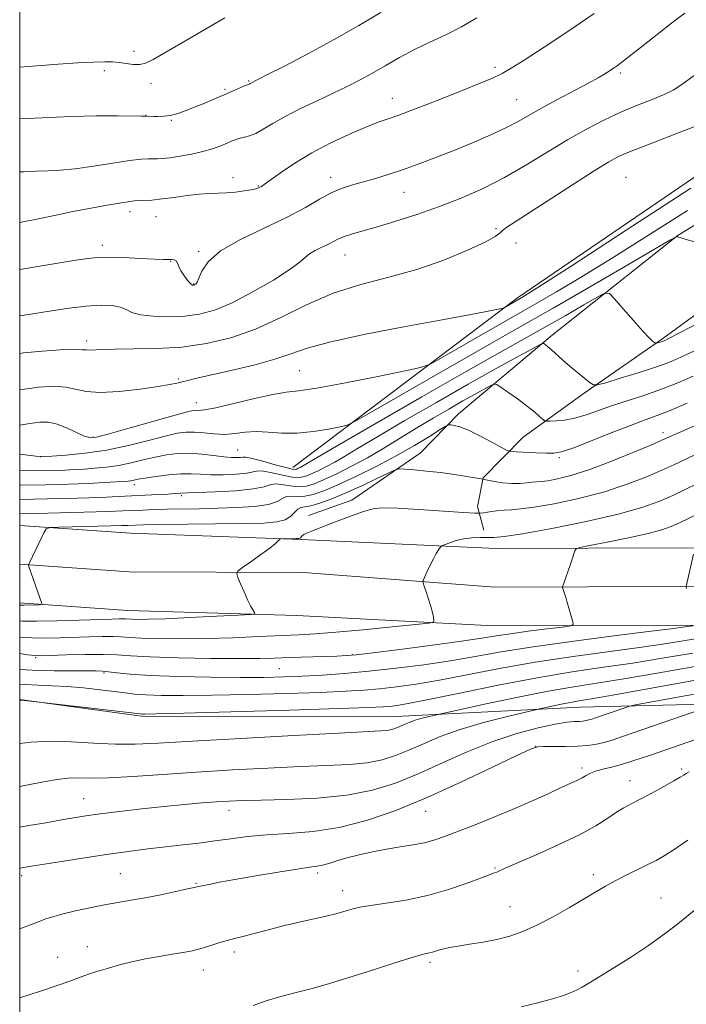
# Model space of a CAD drawing. Extents: x 2142300 to 2145200, y 312300 to 315200.
# Drawn here: x 2142500 to 2142668, y 314148 to 314396 of the extents above; entities that cross this region are included whole.
import ezdxf

# ---------------------------------------------------------------- set-up
doc = ezdxf.new("R2010")
doc.units = 0
doc.header["$MEASUREMENT"] = 0
for name, color, linetype, lineweight in [('DTM HARD BREAKLINE', 7, 'Continuous', 0), ('DTM SPOT ELEVATION', 2, 'Continuous', 13), ('GRID LINE', 7, 'Continuous', 0), ('INDEX CONTOUR', 41, 'Continuous', 13), ('INTERMEDIATE CONTOUR', 44, 'Continuous', 0)]:
    doc.layers.add(name, color=color, linetype=linetype, lineweight=lineweight)

msp = doc.modelspace()

# ---------------------------------------------------------------- linework, layer by layer
at = {"layer": 'DTM HARD BREAKLINE', "extrusion": (-0.4602423292101556, 0.6844078534723361, 0.5654758071824116), "elevation": -770342.9712005722, "flags": 128}
msp.add_lwpolyline([(-1953329.117281968, 529578.517086388), (-1953399.902429109, 529571.4847792145), (-1953491.583601288, 529570.442057806)], dxfattribs=at)
at = {"layer": 'DTM HARD BREAKLINE'}
for points in [[(2142616.89, 314267.18, 1179.52), (2142615.32, 314273.19, 1177.34), (2142616.75, 314280.37, 1175.94), (2142626.82, 314290.65, 1172.93), (2142642.16, 314301.74, 1170.33), (2142661.99, 314315.51, 1167.76), (2142688.17, 314334.63, 1166.03), (2142719.57, 314360.21, 1165.39), (2142745.73, 314381.58, 1165.01), (2142772.27, 314402.21, 1163.47), (2142790.9, 314423.13, 1161.81), (2142806.81, 314451.57, 1159.02), (2142820.48, 314477.34, 1156.91), (2142830.07, 314498.16, 1155.33), (2142843.34, 314526.57, 1154.27), (2142846.99, 314537.91, 1153.75), (2142842.7, 314551.81, 1153.48), (2142836.95, 314561.17, 1153.29), (2142831.21, 314569.41, 1153.14), (2142828.11, 314577.67, 1152.31), (2142827.98, 314590.48, 1150.96), (2142827.96, 314591.99, 1150.73)], [(2142572.76, 314270.87, 1177.53), (2142583.64, 314274.75, 1177.53), (2142600.86, 314286.61, 1175.26), (2142610.55, 314296.51, 1173.53), (2142634.09, 314316.35, 1169.61), (2142665.86, 314341.56, 1165.96), (2142699.95, 314362.26, 1165.05), (2142737.71, 314390.92, 1164.79), (2142760.12, 314410.75, 1163.2), (2142781.69, 314438.87, 1159.06), (2142793.8, 314469.9, 1155.86), (2142792.88, 314485.72, 1154.39), (2142786.31, 314501.48, 1153.52)], [(2142500, 314268.377, 1175.663), (2142527.92, 314266.46, 1177.06), (2142570.89, 314264.84, 1178.13), (2142620.02, 314262.58, 1180.73), (2142666.4, 314262.71, 1183.67), (2142707.41, 314262.45, 1187.4), (2142747.3, 314263.91, 1191.49), (2142792.68, 314262.62, 1196.68), (2142835.24, 314257.83, 1200.87), (2142877.97, 314254.11, 1203.57), (2142926.69, 314247.32, 1206.02), (2142976.14, 314240.88, 1207.16), (2143033.29, 314230, 1208.24), (2143087.28, 314219.78, 1210.76), (2143135.36, 314208.12, 1214.22), (2143176.2, 314198.53, 1215.23), (2143192.38, 314194.95, 1214.77)], [(2142500, 314258.605, 1175.891), (2142527.56, 314256.71, 1177.26), (2142571.52, 314256.48, 1178.47), (2142619.66, 314252.83, 1180.93), (2142666.38, 314252.96, 1183.87), (2142707.56, 314252.7, 1187.6), (2142747.34, 314254.15, 1191.69), (2142792, 314252.89, 1196.88), (2142834.27, 314248.13, 1201.07), (2142876.87, 314244.42, 1203.77), (2142925.39, 314237.66, 1206.22), (2142974.6, 314231.25, 1207.36), (2143031.47, 314220.42, 1208.44), (2143085.22, 314210.25, 1210.96), (2143133.1, 314198.64, 1214.42), (2143174.03, 314189.02, 1215.43), (2143192.35, 314184.97, 1214.91)], [(2142500, 314248.834, 1175.719), (2142527.2, 314246.96, 1177.06), (2142569.76, 314245.68, 1178.3), (2142619.3, 314243.08, 1180.73), (2142666.36, 314243.21, 1183.67), (2142707.71, 314242.95, 1187.4), (2142747.38, 314244.39, 1191.49), (2142791.32, 314243.16, 1196.68), (2142833.3, 314238.43, 1200.87), (2142875.77, 314234.73, 1203.57), (2142924.09, 314228, 1206.02), (2142973.06, 314221.62, 1207.16), (2143029.65, 314210.84, 1208.24), (2143083.16, 314200.72, 1210.76), (2143130.84, 314189.16, 1214.22), (2143171.86, 314179.51, 1215.23), (2143192.32, 314174.98, 1214.65)], [(2142974.37, 314213.27, 1209.31), (2142913.28, 314216.02, 1211.98), (2142874.85, 314215.62, 1211.87), (2142826.93, 314220.78, 1209.87), (2142782.43, 314222.95, 1207.23), (2142736.83, 314223.23, 1204.07), (2142700.26, 314223.99, 1198.26), (2142641.11, 314222.62, 1192.84), (2142594.77, 314220.25, 1189.14), (2142530.7, 314220.34, 1188.2), (2142500, 314224.473, 1187.977)]]:
    msp.add_polyline3d(points, dxfattribs=at)
at = {"layer": 'DTM SPOT ELEVATION'}
for p in [(2142528.79, 314387.87, 1147.52), (2142521.3, 314382.98, 1148.4), (2142619.74, 314383.81, 1153.66), (2142557.67, 314380.38, 1149.88), (2142651.25, 314382.44, 1156.27), (2142533.05, 314379.73, 1148.54), (2142551.74, 314378.27, 1149.79), (2142593.84, 314376.02, 1153.31), (2142625.17, 314375.73, 1155.04), (2142531.77, 314371.77, 1149.96), (2142538.2, 314370.44, 1150.15), (2142553.69, 314356.03, 1153.49), (2142578.31, 314356.09, 1155.48), (2142652.69, 314356.15, 1161.12), (2142560.14, 314353.97, 1153.9), (2142596.83, 314352.35, 1156.79), (2142527.78, 314347.43, 1154.52), (2142534.3, 314346.23, 1154.8), (2142619.99, 314343.14, 1159.78), (2142520.81, 314338.99, 1155.54), (2142624.96, 314339.59, 1160.97), (2142545.11, 314337.43, 1155.82), (2142581.91, 314336.54, 1158.8), (2142538, 314334.96, 1156.05), (2142543.78, 314329.26, 1155.92), (2142516.9, 314314.9, 1159.56), (2142570.42, 314307.37, 1162.98), (2142539.95, 314305.32, 1161.79), (2142544.46, 314299.33, 1163.3), (2142518.46, 314290.7, 1163.79), (2142661.99, 314291.73, 1175.52), (2142554.9, 314287.39, 1167.07), (2142505.28, 314285.69, 1165.99), (2142635.93, 314285.44, 1174.27), (2142528.84, 314278.62, 1170.53), (2142540.74, 314275.86, 1172.29), (2142504, 314235.07, 1182.2), (2142583.75, 314235.81, 1181.92), (2142521.2, 314231.22, 1184.24), (2142565.36, 314232.31, 1182.95), (2142629.99, 314212.67, 1196.02), (2142641.64, 314207.29, 1197.63), (2142666.75, 314207, 1199.78), (2142653.73, 314204.09, 1199.3), (2142516.08, 314199.55, 1193.15), (2142552.74, 314196.54, 1194.61), (2142602.25, 314196.29, 1196.82), (2142619.7, 314182.03, 1199.85), (2142500.51, 314180.1, 1196.38), (2142525.37, 314180.63, 1197.05), (2142575.03, 314180.82, 1198.37), (2142644.49, 314180.35, 1201.55), (2142544.41, 314178.16, 1197.88), (2142581.36, 314176.32, 1199.37), (2142661.51, 314174.49, 1203.14), (2142623.51, 314172.31, 1201.17), (2142517.01, 314162.19, 1199.33), (2142509.53, 314159.53, 1199.34), (2142554.03, 314160.9, 1200.46), (2142603.31, 314158.27, 1202.33), (2142546.23, 314156.36, 1200.68), (2142640.63, 314156.11, 1203.6)]:
    msp.add_point(p, dxfattribs=at)
at = {"layer": 'GRID LINE', "flags": 128}
msp.add_lwpolyline([(2142500, 312500), (2145000, 312500), (2145000, 315000), (2142500, 315000), (2142500, 312500)], dxfattribs=at)
at = {"layer": 'INDEX CONTOUR', "flags": 128}
for points, elevation in [([(2142590.934, 314397.642), (2142585.441, 314394.376), (2142579.228, 314390.816), (2142572.767, 314387.316), (2142566.829, 314384.231), (2142562.261, 314381.916), (2142558.013, 314379.777), (2142557.771, 314379.633), (2142557.337, 314379.454), (2142556.624, 314379.147), (2142553.598, 314377.81), (2142551.464, 314376.884), (2142549.078, 314375.875), (2142546.59, 314374.844), (2142544.156, 314373.855), (2142541.904, 314372.964), (2142539.848, 314372.239), (2142537.974, 314371.736), (2142536.283, 314371.494), (2142534.824, 314371.439), (2142533.658, 314371.47), (2142531.909, 314371.535), (2142530.663, 314371.532), (2142524.672, 314371.6), (2142519.31, 314371.588), (2142512.847, 314371.422), (2142505.656, 314371.075), (2142500, 314370.858)], 1150), ([(2142670.434, 314369.107), (2142663.363, 314366.288), (2142658.348, 314364.353), (2142655.064, 314363.115), (2142652.789, 314362.227), (2142650.798, 314361.327), (2142648.35, 314359.985), (2142644.7, 314357.754), (2142639.444, 314354.409), (2142624.781, 314344.931), (2142622.708, 314343.556), (2142621.602, 314342.718), (2142620.894, 314342.043), (2142619.748, 314341.187), (2142617.265, 314339.812), (2142612.813, 314337.718), (2142606.825, 314335.247), (2142600.006, 314332.881), (2142592.96, 314330.937), (2142585.907, 314329.097), (2142578.97, 314326.88), (2142572.248, 314323.979), (2142565.735, 314320.788), (2142559.405, 314317.871), (2142553.214, 314315.681), (2142547.066, 314314.214), (2142540.849, 314313.35), (2142534.576, 314312.96), (2142528.749, 314312.857), (2142523.995, 314312.84), (2142520.762, 314312.758), (2142517.633, 314312.574), (2142516.822, 314312.605), (2142515.722, 314312.677), (2142513.663, 314312.702), (2142510.195, 314312.604), (2142505.742, 314312.34), (2142500.948, 314311.875), (2142500, 314311.737)], 1160), ([(2142669.936, 314312.428), (2142666.526, 314310.771), (2142663.532, 314309.484), (2142660.122, 314308.248), (2142655.782, 314306.847), (2142651.252, 314305.46), (2142647.587, 314304.364), (2142645.521, 314303.792), (2142644.505, 314303.783), (2142643.665, 314304.329), (2142642.322, 314305.394), (2142640.555, 314306.822), (2142638.631, 314308.431), (2142636.793, 314310.042), (2142633.859, 314312.689), (2142632.934, 314313.483), (2142632.341, 314313.952), (2142631.996, 314314.202), (2142631.717, 314314.268), (2142630.928, 314313.917), (2142628.948, 314312.847), (2142625.245, 314310.82), (2142619.86, 314307.84), (2142612.979, 314303.974), (2142604.957, 314299.396), (2142596.86, 314294.718), (2142589.924, 314290.66), (2142585.049, 314287.755), (2142581.784, 314285.79), (2142579.342, 314284.362), (2142577.091, 314283.144), (2142575.011, 314282.1), (2142573.236, 314281.272), (2142571.81, 314280.7), (2142570.412, 314280.44), (2142568.629, 314280.548), (2142566.22, 314281.024), (2142563.618, 314281.628), (2142561.429, 314282.062), (2142560.029, 314282.112), (2142557.233, 314281.558), (2142554.554, 314281.301), (2142551.285, 314281.159), (2142548.105, 314281.155), (2142545.499, 314281.279), (2142543.167, 314281.411), (2142540.615, 314281.402), (2142537.529, 314281.149), (2142534.327, 314280.745), (2142531.609, 314280.327), (2142529.812, 314280.007), (2142528.028, 314279.644), (2142527.314, 314279.547), (2142526.207, 314279.46), (2142524.311, 314279.346), (2142521.315, 314279.177), (2142517.262, 314278.977), (2142512.281, 314278.777), (2142506.554, 314278.62), (2142500.486, 314278.57), (2142500, 314278.581)], 1170), ([(2142673.619, 314280.36), (2142667.805, 314277.519), (2142664.469, 314275.936), (2142660.986, 314274.413), (2142656.685, 314272.878), (2142650.708, 314271.213), (2142642.663, 314269.375), (2142634.005, 314267.616), (2142626.65, 314266.265), (2142622.004, 314265.553), (2142619.405, 314265.323), (2142615.866, 314265.332), (2142613.886, 314265.249), (2142611.873, 314264.999), (2142609.968, 314264.55), (2142608.334, 314264.021), (2142607.142, 314263.57), (2142606.486, 314263.304), (2142606.167, 314263.099), (2142605.914, 314262.78), (2142605.503, 314262.194), (2142604.916, 314261.274), (2142604.184, 314259.977), (2142603.357, 314258.328), (2142602.562, 314256.636), (2142601.943, 314255.277), (2142601.618, 314254.484), (2142601.597, 314253.914), (2142601.862, 314253.076), (2142602.37, 314251.627), (2142602.988, 314249.794), (2142603.558, 314247.951), (2142603.955, 314246.409), (2142604.195, 314245.238), (2142604.326, 314244.453), (2142604.217, 314244.019), (2142603.027, 314243.744), (2142599.736, 314243.392), (2142593.791, 314242.799), (2142586.502, 314242.093), (2142579.649, 314241.472), (2142574.502, 314241.082), (2142570.323, 314240.848), (2142560.196, 314240.376), (2142553.651, 314240.094), (2142546.878, 314239.886), (2142540.484, 314239.816), (2142534.916, 314239.862), (2142530.581, 314239.983), (2142527.679, 314240.137), (2142525.594, 314240.277), (2142523.504, 314240.359), (2142520.769, 314240.35), (2142517.465, 314240.269), (2142510.162, 314240.028), (2142506.548, 314239.964), (2142503.137, 314240.023), (2142500, 314240.237)], 1180), ([(2142670.114, 314232.824), (2142660.546, 314231.153), (2142652.131, 314229.713), (2142639.56, 314227.721), (2142633.075, 314226.578), (2142625.167, 314225.004), (2142617.088, 314223.302), (2142605.414, 314220.768), (2142603.121, 314220.226), (2142601.394, 314219.781), (2142599.641, 314219.263), (2142598.128, 314218.717), (2142596.857, 314218.181), (2142595.756, 314217.691), (2142594.746, 314217.279), (2142593.725, 314216.957), (2142592.582, 314216.732), (2142590.951, 314216.587), (2142580.411, 314216.054), (2142569.02, 314215.441), (2142555.657, 314214.693), (2142543.517, 314213.988), (2142534.971, 314213.48), (2142529.089, 314213.224), (2142524.119, 314213.251), (2142518.691, 314213.542), (2142512.986, 314213.882), (2142507.568, 314214.008), (2142502.901, 314213.743), (2142500, 314213.385)], 1190), ([(2142668.614, 314206.312), (2142667.85, 314205.865), (2142667.27, 314205.479), (2142666.368, 314204.926), (2142664.754, 314203.997), (2142662.207, 314202.579), (2142659.184, 314200.928), (2142656.309, 314199.392), (2142654.042, 314198.215), (2142652.171, 314197.21), (2142650.322, 314196.086), (2142648.114, 314194.599), (2142645.15, 314192.711), (2142641.033, 314190.433), (2142635.636, 314187.844), (2142629.934, 314185.304), (2142625.174, 314183.242), (2142622.278, 314181.97), (2142620.188, 314181.029), (2142619.585, 314180.809), (2142618.473, 314180.416), (2142616.305, 314179.607), (2142612.708, 314178.246), (2142608.006, 314176.609), (2142602.699, 314175.077), (2142597.288, 314173.946), (2142592.315, 314173.17), (2142588.323, 314172.619), (2142585.679, 314172.178), (2142584.028, 314171.793), (2142581.602, 314171.045), (2142579.952, 314170.587), (2142577.546, 314169.998), (2142570.377, 314168.392), (2142566.683, 314167.533), (2142563.595, 314166.742), (2142558.748, 314165.42), (2142556.567, 314164.883), (2142554.421, 314164.367), (2142552.283, 314163.808), (2142550.149, 314163.163), (2142546.298, 314161.917), (2142544.739, 314161.477), (2142543.134, 314161.123), (2142541.098, 314160.763), (2142538.361, 314160.321), (2142535.112, 314159.78), (2142531.655, 314159.133), (2142528.266, 314158.39), (2142525.114, 314157.604), (2142522.341, 314156.839), (2142520.006, 314156.135), (2142517.835, 314155.418), (2142515.471, 314154.585), (2142512.614, 314153.557), (2142509.204, 314152.348), (2142505.232, 314150.991), (2142500, 314149.286)], 1200)]:
    msp.add_lwpolyline(points, dxfattribs=dict(at, elevation=elevation))
at = {"layer": 'INTERMEDIATE CONTOUR', "flags": 128}
for points, elevation in [([(2142667.548, 314397.457), (2142664.188, 314394.93), (2142660.531, 314392.11), (2142657.008, 314389.349), (2142651.225, 314384.774), (2142650.473, 314384.216), (2142649.7, 314383.687), (2142648.018, 314382.592), (2142647.093, 314382.005), (2142645.679, 314381.174), (2142643.268, 314379.848), (2142635.292, 314375.611), (2142631.285, 314373.442), (2142625.535, 314370.195), (2142622.604, 314368.677), (2142618.845, 314366.927), (2142614.45, 314365.014), (2142609.794, 314363.078), (2142605.202, 314361.242), (2142600.796, 314359.559), (2142596.648, 314358.067), (2142592.825, 314356.795), (2142589.359, 314355.734), (2142586.278, 314354.862), (2142583.566, 314354.124), (2142581.03, 314353.319), (2142578.438, 314352.203), (2142575.531, 314350.591), (2142571.961, 314348.517), (2142567.348, 314346.067), (2142561.583, 314343.338), (2142555.603, 314340.461), (2142550.607, 314337.578), (2142547.482, 314334.844), (2142545.877, 314332.476), (2142545.129, 314330.706), (2142544.675, 314329.683), (2142544.365, 314329.226), (2142544.15, 314329.074), (2142543.983, 314329.005), (2142543.839, 314328.966), (2142543.697, 314328.948), (2142543.524, 314328.965), (2142543.248, 314329.13), (2142542.785, 314329.58), (2142542.095, 314330.4), (2142541.309, 314331.463), (2142540.605, 314332.585), (2142540.104, 314333.606), (2142539.735, 314334.441), (2142539.376, 314335.028), (2142538.932, 314335.329), (2142538.418, 314335.424), (2142537.258, 314335.4), (2142536.116, 314335.42), (2142533.912, 314335.511), (2142530.361, 314335.685), (2142526.189, 314335.871), (2142522.38, 314335.979), (2142519.592, 314335.928), (2142517.166, 314335.68), (2142514.119, 314335.206), (2142500, 314332.919)], 1156), ([(2142644.716, 314397.374), (2142638.334, 314392.995), (2142632.121, 314388.919), (2142627.067, 314385.677), (2142623.803, 314383.608), (2142621.528, 314382.297), (2142619.082, 314381.134), (2142615.59, 314379.653), (2142611.316, 314377.916), (2142606.809, 314376.127), (2142602.548, 314374.463), (2142598.733, 314373.006), (2142595.495, 314371.815), (2142592.839, 314370.89), (2142590.266, 314369.976), (2142587.149, 314368.761), (2142583.061, 314367.01), (2142578.36, 314364.806), (2142573.602, 314362.304), (2142569.288, 314359.696), (2142565.709, 314357.289), (2142561.588, 314354.332), (2142560.861, 314353.826), (2142560.497, 314353.612), (2142560.111, 314353.441), (2142559.451, 314353.245), (2142558.304, 314353.001), (2142556.542, 314352.702), (2142554.381, 314352.407), (2142552.124, 314352.193), (2142549.98, 314352.1), (2142547.771, 314352.036), (2142545.225, 314351.869), (2142542.178, 314351.516), (2142538.918, 314351.068), (2142535.841, 314350.661), (2142533.277, 314350.4), (2142531.291, 314350.267), (2142528.916, 314350.175), (2142527.752, 314350.046), (2142525.614, 314349.704), (2142522.003, 314349.071), (2142517.509, 314348.252), (2142513.001, 314347.391), (2142509.176, 314346.612), (2142503.48, 314345.402), (2142501.228, 314344.969), (2142500, 314344.755)], 1154), ([(2142615.109, 314396.327), (2142611.242, 314394.058), (2142607.304, 314392.059), (2142603.334, 314390.2), (2142599.417, 314388.314), (2142595.634, 314386.282), (2142592.045, 314384.215), (2142588.706, 314382.276), (2142585.603, 314380.57), (2142582.472, 314378.971), (2142578.973, 314377.294), (2142574.917, 314375.413), (2142570.689, 314373.424), (2142566.822, 314371.479), (2142563.728, 314369.721), (2142561.334, 314368.256), (2142559.451, 314367.179), (2142557.91, 314366.539), (2142556.624, 314366.196), (2142555.535, 314365.96), (2142554.561, 314365.672), (2142553.539, 314365.276), (2142552.288, 314364.747), (2142550.656, 314364.078), (2142548.601, 314363.335), (2142546.112, 314362.605), (2142543.25, 314361.961), (2142540.36, 314361.44), (2142537.86, 314361.065), (2142536.048, 314360.85), (2142534.74, 314360.759), (2142533.631, 314360.747), (2142532.388, 314360.753), (2142530.559, 314360.656), (2142527.664, 314360.319), (2142523.449, 314359.671), (2142518.578, 314358.897), (2142513.94, 314358.243), (2142510.2, 314357.892), (2142507.108, 314357.751), (2142504.188, 314357.659), (2142500.978, 314357.521), (2142500, 314357.514)], 1152), ([(2142551.636, 314396.312), (2142541.556, 314390.443), (2142533.588, 314385.784), (2142531.698, 314384.852), (2142530.254, 314384.533), (2142528.617, 314384.568), (2142526.814, 314384.785), (2142525.042, 314385.041), (2142523.375, 314385.211), (2142521.413, 314385.259), (2142518.638, 314385.173), (2142514.676, 314384.947), (2142509.729, 314384.607), (2142500, 314383.869)], 1148), ([(2142673.54, 314384.485), (2142666.767, 314379.538), (2142664.613, 314378.116), (2142662.332, 314376.949), (2142659.31, 314375.707), (2142655.631, 314374.276), (2142651.555, 314372.598), (2142647.282, 314370.612), (2142642.789, 314368.273), (2142637.995, 314365.539), (2142627.503, 314359.161), (2142622.085, 314356.056), (2142616.719, 314353.333), (2142611.323, 314350.947), (2142605.766, 314348.784), (2142600.026, 314346.766), (2142594.52, 314344.976), (2142589.773, 314343.534), (2142586.175, 314342.511), (2142583.586, 314341.79), (2142581.729, 314341.204), (2142580.328, 314340.611), (2142577.749, 314339.262), (2142576.102, 314338.482), (2142574.394, 314337.66), (2142572.966, 314336.837), (2142571.953, 314335.984), (2142570.653, 314334.807), (2142568.155, 314332.943), (2142563.883, 314330.209), (2142558.592, 314327.133), (2142553.376, 314324.423), (2142549.048, 314322.625), (2142545.319, 314321.629), (2142541.623, 314321.162), (2142537.592, 314320.998), (2142533.644, 314321.099), (2142530.397, 314321.468), (2142528.256, 314322.083), (2142526.783, 314322.795), (2142525.325, 314323.427), (2142523.31, 314323.824), (2142520.476, 314323.914), (2142516.643, 314323.657), (2142511.83, 314323.053), (2142506.877, 314322.3), (2142502.825, 314321.643), (2142500, 314321.205)], 1158), ([(2142669.047, 314353.413), (2142652.724, 314342.799), (2142638.858, 314333.765), (2142630.712, 314328.484), (2142627.184, 314326.232), (2142626.082, 314325.564), (2142622.435, 314323.473), (2142622.018, 314323.258), (2142621.412, 314323.086), (2142620.099, 314322.811), (2142617.547, 314322.294), (2142613.188, 314321.447), (2142606.439, 314320.185), (2142597.175, 314318.486), (2142587.093, 314316.565), (2142578.345, 314314.695), (2142572.44, 314313.081), (2142568.305, 314311.648), (2142564.222, 314310.254), (2142558.952, 314308.809), (2142553.188, 314307.426), (2142544.577, 314305.461), (2142542.355, 314304.931), (2142540.887, 314304.569), (2142539.603, 314304.264), (2142537.826, 314303.916), (2142534.86, 314303.428), (2142530.312, 314302.766), (2142525.046, 314302.158), (2142520.231, 314301.894), (2142516.719, 314302.161), (2142511.643, 314303.262), (2142508.686, 314303.472), (2142504.827, 314303.256), (2142500, 314302.595)], 1162), ([(2142668.17, 314347.797), (2142649.484, 314335.944), (2142641.628, 314331.098), (2142635.2, 314327.258), (2142630.264, 314324.386), (2142626.696, 314322.348), (2142620.012, 314318.558), (2142615.174, 314315.78), (2142605.778, 314310.354), (2142603.236, 314308.958), (2142600.973, 314308.173), (2142597.051, 314307.324), (2142590.231, 314305.937), (2142582.081, 314304.327), (2142574.871, 314303.004), (2142570.212, 314302.318), (2142567.075, 314301.947), (2142563.776, 314301.411), (2142559.121, 314300.375), (2142553.898, 314299.115), (2142549.386, 314298.057), (2142546.547, 314297.519), (2142545.073, 314297.38), (2142544.339, 314297.408), (2142543.671, 314297.373), (2142542.229, 314297.044), (2142539.124, 314296.188), (2142527.811, 314292.956), (2142522.547, 314291.474), (2142519.33, 314290.659), (2142517.535, 314290.526), (2142516.078, 314290.99), (2142514.113, 314291.923), (2142511.765, 314293.022), (2142509.4, 314293.941), (2142507.259, 314294.407), (2142505.089, 314294.432), (2142502.511, 314294.103), (2142500, 314293.664)], 1164), ([(2142670.655, 314339.71), (2142667.869, 314340.468), (2142666.309, 314340.928), (2142665.69, 314341.149), (2142665.556, 314341.233), (2142665.306, 314341.141), (2142663.767, 314340.262), (2142652.125, 314333.469), (2142642.947, 314328.127), (2142634.325, 314323.138), (2142627.806, 314319.415), (2142622.163, 314316.222), (2142615.469, 314312.419), (2142606.514, 314307.278), (2142589.122, 314297.234), (2142584.702, 314294.709), (2142582.516, 314293.664), (2142580.691, 314293.206), (2142577.771, 314292.632), (2142573.959, 314292.019), (2142569.884, 314291.638), (2142566.064, 314291.663), (2142562.608, 314291.891), (2142559.521, 314292.022), (2142556.775, 314291.849), (2142554.221, 314291.534), (2142551.675, 314291.336), (2142549.019, 314291.431), (2142546.389, 314291.693), (2142543.988, 314291.917), (2142541.888, 314291.919), (2142539.628, 314291.605), (2142536.619, 314290.902), (2142532.445, 314289.794), (2142527.387, 314288.519), (2142521.897, 314287.371), (2142516.455, 314286.576), (2142511.638, 314286.104), (2142508.052, 314285.85), (2142505.932, 314285.746), (2142504.032, 314285.85), (2142500, 314286.343)], 1166), ([(2142671.741, 314319.778), (2142663.576, 314315.57), (2142662.293, 314314.935), (2142661.79, 314314.732), (2142660.447, 314314.316), (2142660.219, 314314.26), (2142660.062, 314314.296), (2142659.844, 314314.457), (2142659.409, 314314.822), (2142658.529, 314315.679), (2142656.954, 314317.362), (2142654.592, 314320.013), (2142651.98, 314322.999), (2142649.815, 314325.495), (2142648.513, 314326.828), (2142647.388, 314326.942), (2142645.473, 314325.934), (2142642.069, 314323.95), (2142637.53, 314321.324), (2142632.472, 314318.437), (2142620.927, 314311.966), (2142612.447, 314307.162), (2142601.282, 314300.76), (2142589.503, 314293.963), (2142579.824, 314288.356), (2142571.097, 314283.27), (2142570.612, 314283.007), (2142570.163, 314282.782), (2142569.78, 314282.604), (2142569.409, 314282.499), (2142568.657, 314282.572), (2142567.051, 314282.947), (2142564.344, 314283.677), (2142561.208, 314284.542), (2142558.54, 314285.248), (2142556.991, 314285.581), (2142556.223, 314285.625), (2142555.641, 314285.539), (2142554.739, 314285.466), (2142553.348, 314285.483), (2142551.378, 314285.649), (2142548.804, 314285.985), (2142545.847, 314286.353), (2142542.791, 314286.574), (2142539.853, 314286.509), (2142536.996, 314286.172), (2142534.114, 314285.614), (2142531.129, 314284.901), (2142528.064, 314284.154), (2142524.965, 314283.507), (2142521.89, 314283.062), (2142518.933, 314282.783), (2142516.196, 314282.599), (2142513.726, 314282.452), (2142511.337, 314282.328), (2142508.789, 314282.225), (2142505.835, 314282.157), (2142502.208, 314282.207), (2142500, 314282.337)], 1168), ([(2142669.595, 314306.007), (2142665.722, 314304.315), (2142661.666, 314302.719), (2142657.438, 314301.246), (2142653.23, 314299.874), (2142649.279, 314298.571), (2142645.763, 314297.326), (2142642.643, 314296.234), (2142639.821, 314295.41), (2142637.249, 314294.933), (2142635.078, 314294.72), (2142633.508, 314294.653), (2142632.642, 314294.647), (2142632.181, 314294.778), (2142631.732, 314295.156), (2142630.951, 314295.873), (2142629.705, 314296.948), (2142627.912, 314298.378), (2142625.593, 314300.101), (2142623.193, 314301.823), (2142621.258, 314303.186), (2142620.143, 314303.913), (2142619.435, 314304.018), (2142618.524, 314303.591), (2142614.585, 314301.421), (2142611.602, 314299.745), (2142608.067, 314297.723), (2142604.147, 314295.434), (2142600.025, 314292.963), (2142591.704, 314287.864), (2142587.588, 314285.454), (2142583.571, 314283.28), (2142579.859, 314281.418), (2142576.692, 314279.94), (2142574.212, 314278.901), (2142572.167, 314278.307), (2142570.208, 314278.149), (2142568.095, 314278.37), (2142566.028, 314278.713), (2142564.317, 314278.877), (2142563.065, 314278.642), (2142561.546, 314278.137), (2142558.827, 314277.576), (2142554.368, 314277.135), (2142549.221, 314276.835), (2142544.832, 314276.66), (2142542.275, 314276.584), (2142540.624, 314276.547), (2142539.066, 314276.407), (2142537.435, 314276.293), (2142534.993, 314276.163), (2142524.786, 314275.662), (2142520.333, 314275.461), (2142514.466, 314275.255), (2142506.886, 314275.06), (2142500, 314274.95)], 1172), ([(2142668.101, 314299.202), (2142663.844, 314297.378), (2142660.517, 314296.067), (2142657.495, 314294.959), (2142653.846, 314293.599), (2142648.99, 314291.695), (2142643.746, 314289.616), (2142639.284, 314287.897), (2142636.417, 314286.935), (2142634.533, 314286.59), (2142632.662, 314286.585), (2142630.119, 314286.684), (2142625.05, 314286.911), (2142623.705, 314287.01), (2142622.74, 314287.307), (2142621.327, 314288.057), (2142618.893, 314289.396), (2142615.893, 314290.988), (2142613.032, 314292.378), (2142610.88, 314293.22), (2142609.435, 314293.609), (2142608.558, 314293.744), (2142608.032, 314293.75), (2142607.337, 314293.433), (2142605.88, 314292.521), (2142603.207, 314290.832), (2142599.444, 314288.544), (2142594.857, 314285.923), (2142589.761, 314283.232), (2142584.671, 314280.713), (2142580.148, 314278.607), (2142576.614, 314277.102), (2142573.923, 314276.175), (2142571.787, 314275.751), (2142569.97, 314275.716), (2142568.438, 314275.8), (2142567.206, 314275.691), (2142566.185, 314275.175), (2142564.873, 314274.42), (2142562.663, 314273.687), (2142559.145, 314273.18), (2142554.697, 314272.882), (2142549.889, 314272.714), (2142545.223, 314272.608), (2142537.083, 314272.459), (2142533.831, 314272.37), (2142531.038, 314272.265), (2142525.973, 314272.026), (2142522.275, 314271.882), (2142516.181, 314271.705), (2142507.079, 314271.493), (2142500, 314271.351)], 1174), ([(2142678.75, 314297.361), (2142661.75, 314289.844), (2142658.981, 314288.652), (2142654.444, 314286.736), (2142648.857, 314284.464), (2142643.345, 314282.394), (2142638.832, 314280.96), (2142635.414, 314280.107), (2142632.978, 314279.659), (2142631.366, 314279.448), (2142629.101, 314279.258), (2142627.697, 314279.094), (2142625.962, 314278.945), (2142623.935, 314278.939), (2142621.708, 314279.155), (2142619.594, 314279.493), (2142616.999, 314279.998), (2142616.208, 314280.14), (2142612.599, 314280.736), (2142609.496, 314281.213), (2142605.992, 314281.691), (2142602.481, 314282.09), (2142599.363, 314282.391), (2142597.039, 314282.592), (2142595.692, 314282.657), (2142594.629, 314282.405), (2142592.937, 314281.619), (2142589.973, 314280.183), (2142586.153, 314278.375), (2142582.163, 314276.573), (2142578.589, 314275.095), (2142575.624, 314274.016), (2142573.366, 314273.352), (2142571.846, 314273.062), (2142570.848, 314272.886), (2142570.094, 314272.506), (2142569.318, 314271.711), (2142568.312, 314270.708), (2142566.881, 314269.813), (2142564.765, 314269.262), (2142561.451, 314268.991), (2142556.359, 314268.861), (2142549.301, 314268.758), (2142535.173, 314268.581), (2142531.176, 314268.52), (2142529.152, 314268.473), (2142527.213, 314268.387), (2142525.702, 314268.333), (2142522.969, 314268.26), (2142509.905, 314267.979), (2142507.649, 314267.88), (2142506.649, 314267.493), (2142506.047, 314266.485), (2142502.262, 314258.601), (2142502.232, 314258.447), (2142502.337, 314258.055), (2142505.587, 314248.746), (2142505.632, 314248.53), (2142505.423, 314248.443), (2142504.779, 314248.407), (2142501.003, 314248.285), (2142500, 314248.275)], 1176), ([(2142669.877, 314286.073), (2142664.778, 314283.681), (2142661.725, 314282.294), (2142657.715, 314280.575), (2142652.77, 314278.671), (2142647.026, 314276.804), (2142640.738, 314275.168), (2142634.635, 314273.866), (2142629.566, 314272.975), (2142626.119, 314272.525), (2142623.842, 314272.353), (2142622.025, 314272.246), (2142620.129, 314272.043), (2142618.31, 314271.782), (2142616.897, 314271.553), (2142615.972, 314271.433), (2142614.636, 314271.456), (2142611.745, 314271.636), (2142600.52, 314272.363), (2142595.125, 314272.697), (2142591.653, 314272.847), (2142589.321, 314272.656), (2142586.846, 314271.967), (2142583.32, 314270.707), (2142579.324, 314269.196), (2142573.519, 314266.959), (2142572.248, 314266.449), (2142571.589, 314266.113), (2142571.185, 314265.796), (2142570.72, 314265.275), (2142570.521, 314265.149), (2142570.18, 314265.097), (2142569.541, 314265.081), (2142565.886, 314265.031), (2142565.636, 314264.967), (2142565.46, 314264.802), (2142565.136, 314264.462), (2142564.395, 314263.808), (2142562.963, 314262.684), (2142560.723, 314261.038), (2142558.207, 314259.235), (2142556.106, 314257.745), (2142554.956, 314256.87), (2142554.661, 314256.233), (2142554.967, 314255.285), (2142555.639, 314253.649), (2142556.496, 314251.622), (2142557.376, 314249.668), (2142558.138, 314248.161), (2142558.737, 314247.119), (2142559.151, 314246.468), (2142559.209, 314246.123), (2142558.159, 314245.94), (2142555.101, 314245.762), (2142549.572, 314245.475), (2142542.859, 314245.142), (2142536.686, 314244.865), (2142532.394, 314244.725), (2142529.785, 314244.697), (2142528.281, 314244.73), (2142526.687, 314244.823), (2142526.018, 314244.849), (2142525.033, 314244.842), (2142523.202, 314244.788), (2142514.986, 314244.497), (2142509.325, 314244.323), (2142504.261, 314244.235), (2142500.698, 314244.281), (2142500, 314244.311)], 1178), ([(2142671.23, 314271.496), (2142666.182, 314269.061), (2142664.095, 314268.127), (2142661.704, 314267.29), (2142658.25, 314266.38), (2142653.328, 314265.294), (2142647.964, 314264.196), (2142643.544, 314263.321), (2142641.08, 314262.815), (2142640.121, 314262.467), (2142639.841, 314261.978), (2142639.15, 314259.888), (2142638.635, 314258.378), (2142637.015, 314253.846), (2142636.775, 314253.141), (2142636.737, 314252.725), (2142636.869, 314252.243), (2142637.518, 314250.212), (2142637.98, 314248.718), (2142639.34, 314244.126), (2142639.432, 314243.416), (2142638.727, 314243.064), (2142636.622, 314242.769), (2142632.798, 314242.299), (2142628.085, 314241.699), (2142623.596, 314241.084), (2142620.025, 314240.528), (2142616.397, 314239.938), (2142611.307, 314239.184), (2142603.937, 314238.192), (2142595.778, 314237.145), (2142588.901, 314236.287), (2142584.756, 314235.794), (2142582.308, 314235.576), (2142579.903, 314235.472), (2142567.76, 314235.063), (2142564.208, 314234.929), (2142560.458, 314234.839), (2142555.305, 314234.815), (2142548.052, 314234.879), (2142539.982, 314235.024), (2142532.881, 314235.238), (2142528.005, 314235.495), (2142524.501, 314235.731), (2142520.99, 314235.868), (2142516.505, 314235.857), (2142511.729, 314235.75), (2142505.338, 314235.559), (2142503.771, 314235.604), (2142502.013, 314235.811), (2142500, 314236.093)], 1182), ([(2142669.672, 314261.124), (2142667.828, 314253.011), (2142667.831, 314252.913), (2142667.915, 314252.511)], 1184), ([(2142669.536, 314243.118), (2142666.39, 314242.65), (2142664.112, 314242.344), (2142659.019, 314241.701), (2142650.278, 314240.613), (2142639.598, 314239.242), (2142629.328, 314237.816), (2142621.228, 314236.518), (2142614.692, 314235.354), (2142608.527, 314234.283), (2142601.822, 314233.279), (2142594.801, 314232.378), (2142587.968, 314231.629), (2142581.737, 314231.067), (2142576.143, 314230.665), (2142571.125, 314230.383), (2142566.499, 314230.188), (2142561.585, 314230.076), (2142555.574, 314230.051), (2142548.03, 314230.115), (2142539.998, 314230.273), (2142532.892, 314230.528), (2142527.796, 314230.869), (2142524.475, 314231.224), (2142522.36, 314231.506), (2142520.856, 314231.652), (2142519.252, 314231.698), (2142513.071, 314231.716), (2142508.697, 314231.763), (2142504.633, 314231.856), (2142501.574, 314232.005), (2142500, 314232.149)], 1184), ([(2142673.205, 314240.265), (2142662.986, 314238.623), (2142656.724, 314237.705), (2142648.644, 314236.62), (2142639.367, 314235.354), (2142629.839, 314233.911), (2142620.882, 314232.319), (2142605.747, 314229.381), (2142599.841, 314228.375), (2142594.884, 314227.68), (2142590.615, 314227.202), (2142586.64, 314226.853), (2142582.04, 314226.573), (2142575.768, 314226.307), (2142567.219, 314226.02), (2142557.575, 314225.753), (2142548.46, 314225.565), (2142541.177, 314225.502), (2142535.725, 314225.551), (2142531.78, 314225.688), (2142528.945, 314225.892), (2142526.542, 314226.168), (2142523.819, 314226.53), (2142520.239, 314226.97), (2142516.107, 314227.417), (2142511.942, 314227.776), (2142508.142, 314227.99), (2142504.628, 314228.132), (2142501.199, 314228.308), (2142500, 314228.407)], 1186), ([(2142669.533, 314236.193), (2142661.817, 314234.895), (2142654.427, 314233.709), (2142647.011, 314232.627), (2142639.136, 314231.467), (2142630.351, 314230.004), (2142620.536, 314228.12), (2142610.895, 314226.136), (2142602.967, 314224.48), (2142597.859, 314223.471), (2142594.967, 314222.981), (2142593.261, 314222.774), (2142591.542, 314222.639), (2142587.938, 314222.481), (2142580.411, 314222.231), (2142567.938, 314221.852), (2142541.345, 314221.079), (2142534.328, 314220.887), (2142531.491, 314220.824), (2142530.798, 314220.826), (2142530.381, 314220.863), (2142502, 314224.165), (2142500, 314224.351)], 1188), ([(2142670.698, 314229.454), (2142649.834, 314225.717), (2142644.015, 314224.7), (2142640.854, 314224.166), (2142638.734, 314223.79), (2142636.394, 314223.324), (2142634.005, 314222.822), (2142630.904, 314222.148), (2142629.599, 314221.848), (2142627.06, 314221.251), (2142622.542, 314220.17), (2142616.8, 314218.69), (2142610.965, 314216.968), (2142605.938, 314215.151), (2142601.711, 314213.369), (2142598.048, 314211.74), (2142594.691, 314210.371), (2142591.295, 314209.3), (2142587.494, 314208.552), (2142582.942, 314208.118), (2142577.388, 314207.862), (2142570.6, 314207.614), (2142562.497, 314207.24), (2142553.595, 314206.751), (2142544.556, 314206.193), (2142536.009, 314205.618), (2142528.457, 314205.122), (2142522.363, 314204.807), (2142517.996, 314204.727), (2142514.837, 314204.743), (2142512.171, 314204.663), (2142509.409, 314204.345), (2142506.476, 314203.843), (2142503.422, 314203.256), (2142500, 314202.615)], 1192), ([(2142677.216, 314227.173), (2142667.627, 314225.443), (2142655.524, 314223.226), (2142653.582, 314222.811), (2142652.374, 314222.429), (2142645.036, 314219.88), (2142644.083, 314219.561), (2142643.356, 314219.348), (2142642.645, 314219.184), (2142641.849, 314219.061), (2142640.897, 314218.986), (2142639.661, 314218.932), (2142637.783, 314218.759), (2142634.85, 314218.294), (2142630.583, 314217.383), (2142625.234, 314215.953), (2142619.192, 314213.943), (2142612.83, 314211.371), (2142606.45, 314208.53), (2142600.34, 314205.789), (2142594.636, 314203.462), (2142588.866, 314201.642), (2142582.406, 314200.371), (2142574.934, 314199.648), (2142567.333, 314199.313), (2142560.788, 314199.172), (2142556.122, 314199.05), (2142552.71, 314198.9), (2142549.57, 314198.7), (2142545.881, 314198.43), (2142541.489, 314198.061), (2142536.407, 314197.57), (2142530.764, 314196.948), (2142525.158, 314196.276), (2142520.304, 314195.656), (2142516.661, 314195.152), (2142513.664, 314194.688), (2142510.494, 314194.148), (2142506.574, 314193.463), (2142502.289, 314192.733), (2142500, 314192.376)], 1194), ([(2142695.597, 314223.289), (2142658.588, 314210.436), (2142654.464, 314209.038), (2142651.542, 314208.144), (2142649.032, 314207.499), (2142646.843, 314206.976), (2142645.062, 314206.482), (2142643.726, 314205.941), (2142642.665, 314205.363), (2142641.656, 314204.775), (2142640.468, 314204.171), (2142638.819, 314203.41), (2142636.419, 314202.316), (2142633.068, 314200.771), (2142628.936, 314198.893), (2142624.285, 314196.856), (2142619.404, 314194.828), (2142614.687, 314192.942), (2142610.555, 314191.321), (2142607.283, 314190.056), (2142604.558, 314189.106), (2142601.923, 314188.396), (2142599.008, 314187.846), (2142595.803, 314187.353), (2142592.39, 314186.809), (2142588.874, 314186.135), (2142585.47, 314185.37), (2142582.419, 314184.583), (2142579.907, 314183.843), (2142577.891, 314183.209), (2142576.275, 314182.747), (2142574.85, 314182.47), (2142572.962, 314182.217), (2142569.846, 314181.78), (2142565.06, 314181.021), (2142559.459, 314180.078), (2142554.222, 314179.161), (2142550.285, 314178.439), (2142547.624, 314177.92), (2142545.971, 314177.578), (2142542.273, 314176.756), (2142539.308, 314176.114), (2142535.533, 314175.323), (2142531.615, 314174.548), (2142528.06, 314173.906), (2142524.73, 314173.334), (2142521.324, 314172.722), (2142517.665, 314171.994), (2142514.06, 314171.213), (2142510.935, 314170.475), (2142508.565, 314169.837), (2142506.586, 314169.203), (2142504.483, 314168.432), (2142500, 314166.73)], 1198), ([(2142671.794, 314222.1), (2142651.804, 314215.157), (2142649.208, 314214.288), (2142647.23, 314213.706), (2142645.292, 314213.259), (2142643.123, 314212.925), (2142640.53, 314212.719), (2142637.454, 314212.643), (2142634.38, 314212.651), (2142631.931, 314212.688), (2142630.382, 314212.621), (2142628.619, 314212.022), (2142625.177, 314210.391), (2142619.057, 314207.432), (2142611.105, 314203.671), (2142602.632, 314199.837), (2142594.697, 314196.554), (2142587.37, 314193.995), (2142580.471, 314192.226), (2142573.881, 314191.241), (2142567.729, 314190.76), (2142562.203, 314190.431), (2142557.415, 314189.978), (2142553.158, 314189.42), (2142549.154, 314188.852), (2142545.155, 314188.344), (2142541.053, 314187.873), (2142536.777, 314187.393), (2142532.24, 314186.858), (2142527.306, 314186.227), (2142521.828, 314185.46), (2142515.83, 314184.552), (2142510.041, 314183.634), (2142502.412, 314182.388), (2142500.661, 314182.12), (2142500, 314182.042)], 1196), ([(2142668.302, 314189.037), (2142664.862, 314186.716), (2142662.356, 314185.113), (2142660.334, 314183.954), (2142658.234, 314182.887), (2142652.778, 314180.251), (2142650.012, 314178.845), (2142647.574, 314177.488), (2142645.131, 314176.029), (2142642.206, 314174.264), (2142638.49, 314172.084), (2142634.342, 314169.761), (2142630.29, 314167.658), (2142626.72, 314166.061), (2142623.456, 314164.906), (2142620.183, 314164.052), (2142616.704, 314163.374), (2142613.307, 314162.827), (2142610.398, 314162.384), (2142608.274, 314162.022), (2142606.794, 314161.711), (2142605.711, 314161.423), (2142603.996, 314160.872), (2142603.223, 314160.65), (2142602.38, 314160.465), (2142601.139, 314160.176), (2142599.115, 314159.614), (2142596.037, 314158.655), (2142587.522, 314155.903), (2142582.659, 314154.361), (2142577.807, 314152.878), (2142573.29, 314151.582), (2142569.33, 314150.547), (2142565.758, 314149.628), (2142562.303, 314148.626), (2142558.801, 314147.416)], 1202), ([(2142677.973, 314177.857), (2142665.365, 314167.679), (2142661.996, 314165.082), (2142658.358, 314162.495), (2142654.074, 314159.674), (2142649.677, 314156.9), (2142645.928, 314154.588), (2142643.373, 314153.032), (2142641.699, 314152.051), (2142640.378, 314151.345), (2142638.917, 314150.658), (2142636.967, 314149.905), (2142634.215, 314149.047), (2142630.507, 314148.062), (2142626.335, 314147.016)], 1204)]:
    msp.add_lwpolyline(points, dxfattribs=dict(at, elevation=elevation))

doc.saveas('drawing.dxf')
